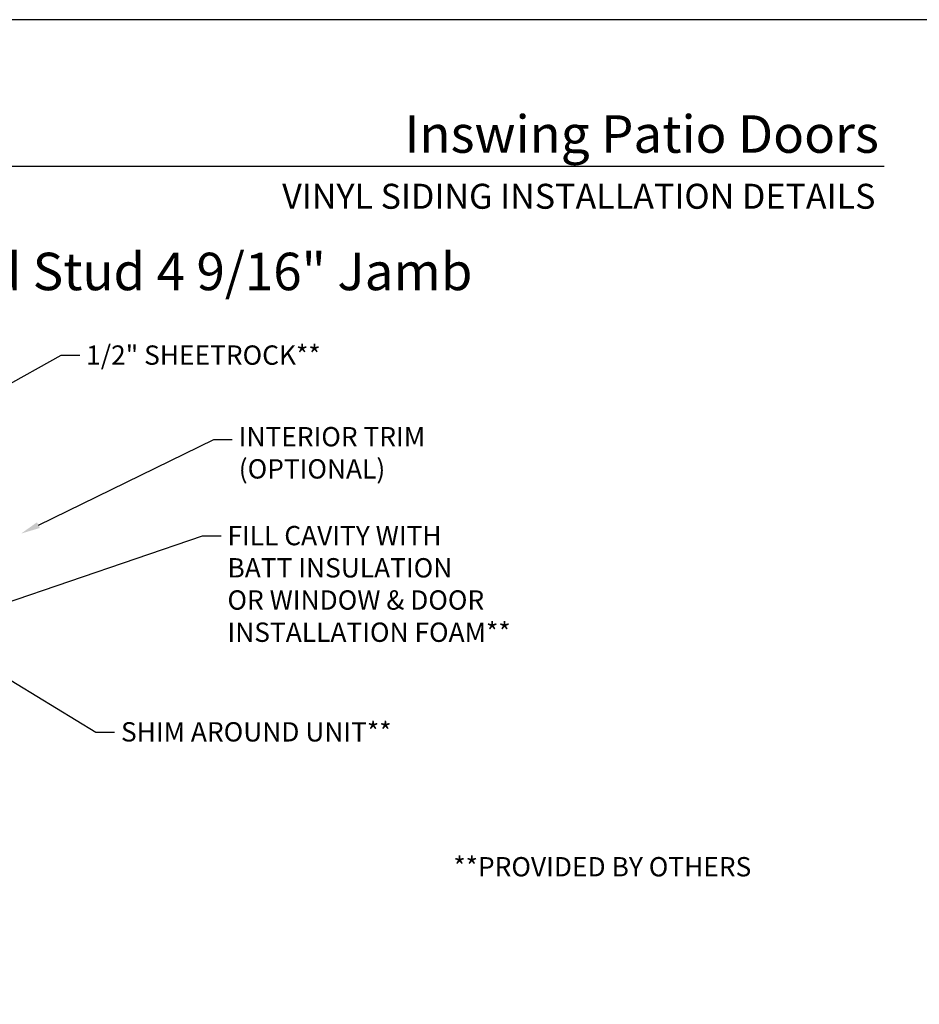
# Model space of a CAD drawing. Extents: x -34 to 272, y 0 to 44.
# Drawn here: x 118 to 135, y 25 to 44 of the extents above; entities that cross this region are included whole.
import ezdxf
from ezdxf import colors
from ezdxf.entities.mleader import LeaderData, LeaderLine
from ezdxf.enums import TextEntityAlignment as Align
from ezdxf.math import Vec2, Vec3

# ---------------------------------------------------------------- set-up
doc = ezdxf.new("R2010")
doc.units = 0
doc.header["$LTSCALE"] = 2
doc.header["$MEASUREMENT"] = 0
doc.layers.get('0').update_dxf_attribs({"linetype": 'CONTINUOUS'})
doc.layers.add('Notes', color=7, linetype='CONTINUOUS')
doc.styles.add('ARIAL', font='arial.ttf')
doc.styles.get("Standard").update_dxf_attribs({"font": 'arial.ttf'})

msp = doc.modelspace()

# ---------------------------------------------------------------- linework, layer by layer
msp.add_line((134.63309, 41.15009), (103.72877, 41.15009))
msp.add_lwpolyline([(102.00002, 44.00001), (102.00002, 0), (136.00003, 0), (136.00003, 44.00001)], close=True)

# ---------------------------------------------------------------- texts
at = {"style": 'ARIAL'}
for s, height, p in [('Inswing Patio Doors', 0.7272729, (134.53203, 41.41701)), ('VINYL SIDING INSTALLATION DETAILS', 0.4848486, (134.46494, 40.33072))]:
    msp.add_text(s, height=height, dxfattribs=at).set_placement(p, align=Align.RIGHT)
msp.add_text('Vinyl Siding - Wood Stud 4 9/16" Jamb', height=0.7272729, dxfattribs=at).set_placement((109.0247, 38.7499))
at = {"layer": 'Notes', "insert": (126.27401, 27.74747), "char_height": 0.375, "attachment_point": 1}
msp.add_mtext('{\\fArial|b1|i0|c0|p34;**PROVIDED BY OTHERS}', dxfattribs=at)

# ---------------------------------------------------------------- leaders
at = {"layer": 'Notes'}
ml = msp.add_multileader_mtext('Standard', dxfattribs=at)
ml.set_content('1/2" SHEETROCK**', color=256)
ml.set_leader_properties()
ml.build(insert=Vec2(0, 0))
ml.multileader.update_dxf_attribs({"dogleg_length": 0.36, "arrow_head_size": 0.375})
ctx = ml.context
ctx.base_point, ctx.char_height, ctx.arrow_head_size, ctx.landing_gap_size, ctx.plane_origin = Vec3(119.02224, 37.4871), 0.375, 0.375, 0.125, Vec3(119.17699, 36.66306)
notes = []
notes.append((ctx, [(0, (1, 1, 0), (118.66224, 37.4871), (1, 0), 0.36, [(0, [(117.17699, 36.66306)], 0, [])])]))
ctx.mtext.insert, ctx.mtext.flow_direction = Vec3(119.14724, 37.6778), 5
ml = msp.add_multileader_mtext('Standard', dxfattribs=at)
ml.set_content('INTERIOR TRIM\\P(OPTIONAL)', color=256)
ml.set_leader_properties()
ml.build(insert=Vec2(0, 0))
ml.multileader.update_dxf_attribs({"dogleg_length": 0.36, "arrow_head_size": 0.375})
ctx = ml.context
ctx.base_point, ctx.char_height, ctx.arrow_head_size, ctx.landing_gap_size, ctx.plane_origin = Vec3(121.98403, 35.85182), 0.375, 0.375, 0.125, Vec3(119.88372, 33.78414)
notes.append((ctx, [(0, (1, 1, 0), (121.62403, 35.85182), (1, 0), 0.36, [(0, [(117.88372, 34.02526)], 0, [])])]))
ctx.mtext.insert, ctx.mtext.flow_direction = Vec3(122.10903, 36.09444), 5
ml = msp.add_multileader_mtext('Standard', dxfattribs=at)
ml.set_content('FILL CAVITY WITH\\PBATT INSULATION\\POR WINDOW & DOOR INSTALLATION FOAM**', color=256)
ml.set_leader_properties()
ml.build(insert=Vec2(0, 0))
ml.multileader.update_dxf_attribs({"dogleg_length": 0.36, "arrow_head_size": 0.375})
ctx = ml.context
ctx.base_point, ctx.char_height, ctx.arrow_head_size, ctx.landing_gap_size, ctx.plane_origin = Vec3(121.76529, 33.98367), 0.375, 0.375, 0.125, Vec3(119.66499, 31.70206)
notes.append((ctx, [(0, (1, 1, 0), (121.40529, 33.98367), (1, 0), 0.36, [(0, [(117.19077, 32.54298)], 0, [])])]))
ctx.mtext.insert, ctx.mtext.width, ctx.mtext.flow_direction = Vec3(121.89029, 34.17437), 5.9333134, 5
ml = msp.add_multileader_mtext('Standard', dxfattribs=at)
ml.set_content('SHIM AROUND UNIT**', color=256)
ml.set_leader_properties()
ml.build(insert=Vec2(0, 0))
ml.multileader.update_dxf_attribs({"dogleg_length": 0.36, "arrow_head_size": 0.375})
ctx = ml.context
ctx.base_point, ctx.char_height, ctx.arrow_head_size, ctx.landing_gap_size, ctx.plane_origin = Vec3(119.69857, 30.17499), 0.375, 0.375, 0.125, Vec3(118.67699, 32.43187)
notes.append((ctx, [(0, (1, 1, 0), (119.33857, 30.17499), (1, 0), 0.36, [(0, [(115.75213, 32.34675)], 0, [])])]))
ctx.mtext.insert, ctx.mtext.width, ctx.mtext.flow_direction = Vec3(119.82357, 30.36569), 5.8557455, 5
for ctx, leaders in notes:
    for number, flags, end, landing, length, lines in leaders:
        leader = LeaderData()
        leader.index, (leader.has_last_leader_line, leader.has_dogleg_vector, leader.attachment_direction) = number, flags
        leader.last_leader_point, leader.dogleg_vector, leader.dogleg_length = Vec3(end), Vec3(landing), length
        for number, points, colour, breaks in lines:
            line = LeaderLine()
            line.index, line.vertices, line.color, line.breaks = number, Vec3.list(points), colors.encode_raw_color(colour), breaks
            leader.lines.append(line)
        ctx.leaders.append(leader)

doc.saveas('drawing.dxf')
